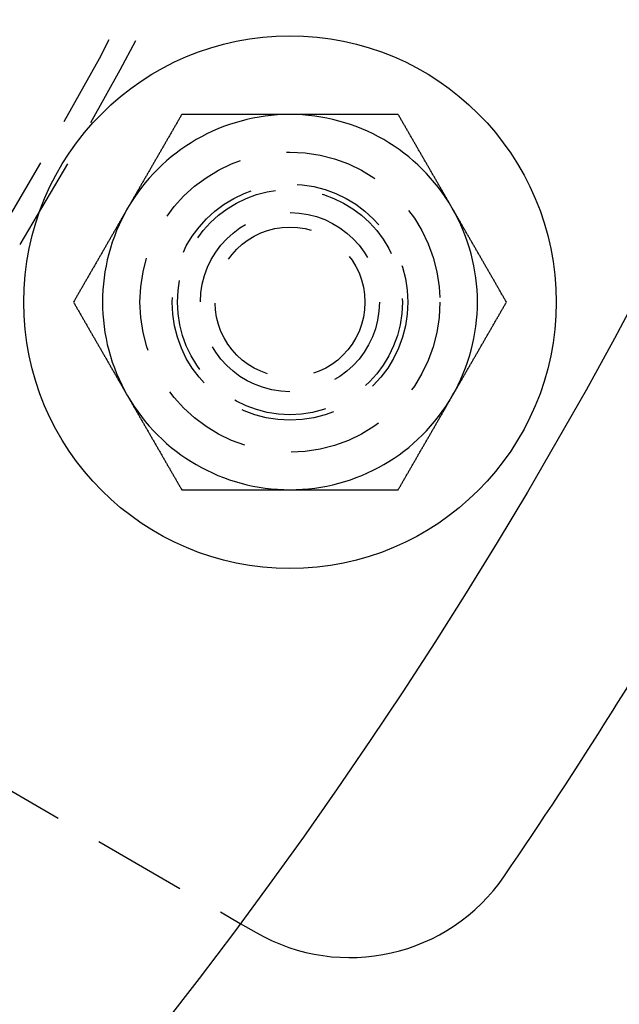
# Model space of a CAD drawing. Extents: x -251 to 249, y -646 to 358.
# Drawn here: x 97 to 113, y -475 to -449 of the extents above; entities that cross this region are included whole.
import ezdxf

# ---------------------------------------------------------------- set-up
doc = ezdxf.new("R2010")
doc.units = 0
doc.header["$LTSCALE"] = 10
doc.linetypes.add('VERDECKT', pattern=[0.375, 0.25, -0.125])
doc.layers.get('0').update_dxf_attribs({"linetype": 'CONTINUOUS'})

# ---------------------------------------------------------------- blocks, each defined once
blk = doc.blocks.new('A$CAD384AD5')
at = {"color": 3, "linetype": 'CONTINUOUS'}
blk.add_line((77.55624, 104.33135), (77.79779, 104.74972), dxfattribs=at)
at = {"color": 1, "linetype": 'VERDECKT'}
blk.add_line((73.5005, 97.3066), (77.55624, 104.33135), dxfattribs=at)
at = {"color": 3}
for points in [[(61, 111.429, 0), (60.9803, 111.417, 0), (60.9606, 111.406, 0), (60.9409, 111.395, 0), (60.9213, 111.383, 0), (60.9016, 111.372, 0), (60.8819, 111.36, 0), (60.8622, 111.349, 0), (60.8425, 111.338, 0), (60.8228, 111.326, 0), (60.8031, 111.315, 0), (60.7835, 111.304, 0), (60.7638, 111.292, 0), (60.7441, 111.281, 0), (60.7244, 111.269, 0), (60.7047, 111.258, 0), (60.685, 111.247, 0), (60.6654, 111.235, 0), (60.6457, 111.224, 0), (60.626, 111.213, 0), (60.6063, 111.201, 0), (60.5866, 111.19, 0), (60.5669, 111.179, 0), (60.5472, 111.167, 0), (60.5276, 111.156, 0), (60.5079, 111.144, 0), (60.4882, 111.133, 0), (60.4685, 111.122, 0), (60.4488, 111.11, 0), (60.4291, 111.099, 0), (60.4094, 111.088, 0), (60.3898, 111.076, 0), (60.3701, 111.065, 0), (60.3504, 111.054, 0), (60.3307, 111.042, 0), (60.311, 111.031, 0), (60.2913, 111.019, 0), (60.2717, 111.008, 0), (60.252, 110.997, 0), (60.2323, 110.985, 0), (60.2126, 110.974, 0), (60.1929, 110.963, 0), (60.1732, 110.951, 0), (60.1535, 110.94, 0), (60.1339, 110.929, 0), (60.1142, 110.917, 0), (60.0945, 110.906, 0), (60.0748, 110.894, 0), (60.0551, 110.883, 0), (60.0354, 110.872, 0), (60.0157, 110.86, 0), (59.9961, 110.849, 0), (59.9764, 110.838, 0), (59.9567, 110.826, 0), (59.937, 110.815, 0), (59.9173, 110.804, 0), (59.8976, 110.792, 0), (59.878, 110.781, 0), (59.8583, 110.769, 0), (59.8386, 110.758, 0), (59.8189, 110.747, 0), (59.7992, 110.735, 0), (59.7795, 110.724, 0), (59.7598, 110.713, 0), (59.7402, 110.701, 0), (59.7205, 110.69, 0), (59.7008, 110.679, 0), (59.6811, 110.667, 0), (59.6614, 110.656, 0), (59.6417, 110.644, 0), (59.622, 110.633, 0), (59.6024, 110.622, 0), (59.5827, 110.61, 0), (59.563, 110.599, 0), (59.5433, 110.588, 0), (59.5236, 110.576, 0), (59.5039, 110.565, 0), (59.4843, 110.553, 0), (59.4646, 110.542, 0), (59.4449, 110.531, 0), (59.4252, 110.519, 0), (59.4055, 110.508, 0), (59.3858, 110.497, 0), (59.3661, 110.485, 0), (59.3465, 110.474, 0), (59.3268, 110.463, 0), (59.3071, 110.451, 0), (59.2874, 110.44, 0), (59.2677, 110.428, 0), (59.248, 110.417, 0), (59.2283, 110.406, 0), (59.2087, 110.394, 0), (59.189, 110.383, 0), (59.1693, 110.372, 0), (59.1496, 110.36, 0), (59.1299, 110.349, 0), (59.1102, 110.338, 0), (59.0906, 110.326, 0), (59.0709, 110.315, 0), (59.0512, 110.303, 0), (59.0315, 110.292, 0), (59.0118, 110.281, 0), (58.9921, 110.269, 0), (58.9724, 110.258, 0), (58.9528, 110.247, 0), (58.9331, 110.235, 0), (58.9134, 110.224, 0), (58.8937, 110.213, 0), (58.874, 110.201, 0), (58.8543, 110.19, 0), (58.8346, 110.178, 0), (58.815, 110.167, 0), (58.7953, 110.156, 0), (58.7756, 110.144, 0), (58.7559, 110.133, 0), (58.7362, 110.122, 0), (58.7165, 110.11, 0), (58.6969, 110.099, 0), (58.6772, 110.088, 0), (58.6575, 110.076, 0), (58.6378, 110.065, 0), (58.6181, 110.053, 0), (58.5984, 110.042, 0), (58.5787, 110.031, 0), (58.5591, 110.019, 0), (58.5394, 110.008, 0), (58.5197, 109.997, 0), (58.5, 109.985, 0)], [(63.5, 109.985, 0), (63.4803, 109.997, 0), (63.4606, 110.008, 0), (63.4409, 110.019, 0), (63.4213, 110.031, 0), (63.4016, 110.042, 0), (63.3819, 110.053, 0), (63.3622, 110.065, 0), (63.3425, 110.076, 0), (63.3228, 110.088, 0), (63.3031, 110.099, 0), (63.2835, 110.11, 0), (63.2638, 110.122, 0), (63.2441, 110.133, 0), (63.2244, 110.144, 0), (63.2047, 110.156, 0), (63.185, 110.167, 0), (63.1654, 110.178, 0), (63.1457, 110.19, 0), (63.126, 110.201, 0), (63.1063, 110.213, 0), (63.0866, 110.224, 0), (63.0669, 110.235, 0), (63.0472, 110.247, 0), (63.0276, 110.258, 0), (63.0079, 110.269, 0), (62.9882, 110.281, 0), (62.9685, 110.292, 0), (62.9488, 110.303, 0), (62.9291, 110.315, 0), (62.9094, 110.326, 0), (62.8898, 110.338, 0), (62.8701, 110.349, 0), (62.8504, 110.36, 0), (62.8307, 110.372, 0), (62.811, 110.383, 0), (62.7913, 110.394, 0), (62.7717, 110.406, 0), (62.752, 110.417, 0), (62.7323, 110.428, 0), (62.7126, 110.44, 0), (62.6929, 110.451, 0), (62.6732, 110.463, 0), (62.6535, 110.474, 0), (62.6339, 110.485, 0), (62.6142, 110.497, 0), (62.5945, 110.508, 0), (62.5748, 110.519, 0), (62.5551, 110.531, 0), (62.5354, 110.542, 0), (62.5157, 110.553, 0), (62.4961, 110.565, 0), (62.4764, 110.576, 0), (62.4567, 110.588, 0), (62.437, 110.599, 0), (62.4173, 110.61, 0), (62.3976, 110.622, 0), (62.378, 110.633, 0), (62.3583, 110.644, 0), (62.3386, 110.656, 0), (62.3189, 110.667, 0), (62.2992, 110.679, 0), (62.2795, 110.69, 0), (62.2598, 110.701, 0), (62.2402, 110.713, 0), (62.2205, 110.724, 0), (62.2008, 110.735, 0), (62.1811, 110.747, 0), (62.1614, 110.758, 0), (62.1417, 110.769, 0), (62.122, 110.781, 0), (62.1024, 110.792, 0), (62.0827, 110.804, 0), (62.063, 110.815, 0), (62.0433, 110.826, 0), (62.0236, 110.838, 0), (62.0039, 110.849, 0), (61.9843, 110.86, 0), (61.9646, 110.872, 0), (61.9449, 110.883, 0), (61.9252, 110.894, 0), (61.9055, 110.906, 0), (61.8858, 110.917, 0), (61.8661, 110.929, 0), (61.8465, 110.94, 0), (61.8268, 110.951, 0), (61.8071, 110.963, 0), (61.7874, 110.974, 0), (61.7677, 110.985, 0), (61.748, 110.997, 0), (61.7283, 111.008, 0), (61.7087, 111.019, 0), (61.689, 111.031, 0), (61.6693, 111.042, 0), (61.6496, 111.054, 0), (61.6299, 111.065, 0), (61.6102, 111.076, 0), (61.5906, 111.088, 0), (61.5709, 111.099, 0), (61.5512, 111.11, 0), (61.5315, 111.122, 0), (61.5118, 111.133, 0), (61.4921, 111.144, 0), (61.4724, 111.156, 0), (61.4528, 111.167, 0), (61.4331, 111.179, 0), (61.4134, 111.19, 0), (61.3937, 111.201, 0), (61.374, 111.213, 0), (61.3543, 111.224, 0), (61.3346, 111.235, 0), (61.315, 111.247, 0), (61.2953, 111.258, 0), (61.2756, 111.269, 0), (61.2559, 111.281, 0), (61.2362, 111.292, 0), (61.2165, 111.304, 0), (61.1969, 111.315, 0), (61.1772, 111.326, 0), (61.1575, 111.338, 0), (61.1378, 111.349, 0), (61.1181, 111.36, 0), (61.0984, 111.372, 0), (61.0787, 111.383, 0), (61.0591, 111.395, 0), (61.0394, 111.406, 0), (61.0197, 111.417, 0), (61, 111.429, 0)], [(58.5, 109.985, 0), (58.4803, 109.974, 0), (58.4606, 109.962, 0), (58.4409, 109.951, 0), (58.4213, 109.94, 0), (58.4016, 109.928, 0), (58.3819, 109.917, 0), (58.3622, 109.906, 0), (58.3425, 109.894, 0), (58.3228, 109.883, 0), (58.3031, 109.872, 0), (58.2835, 109.86, 0), (58.2638, 109.849, 0), (58.2441, 109.837, 0), (58.2244, 109.826, 0), (58.2047, 109.815, 0), (58.185, 109.803, 0), (58.1654, 109.792, 0), (58.1457, 109.781, 0), (58.126, 109.769, 0), (58.1063, 109.758, 0), (58.0866, 109.747, 0), (58.0669, 109.735, 0), (58.0472, 109.724, 0), (58.0276, 109.712, 0), (58.0079, 109.701, 0), (57.9882, 109.69, 0), (57.9685, 109.678, 0), (57.9488, 109.667, 0), (57.9291, 109.656, 0), (57.9094, 109.644, 0), (57.8898, 109.633, 0), (57.8701, 109.622, 0), (57.8504, 109.61, 0), (57.8307, 109.599, 0), (57.811, 109.587, 0), (57.7913, 109.576, 0), (57.7717, 109.565, 0), (57.752, 109.553, 0), (57.7323, 109.542, 0), (57.7126, 109.531, 0), (57.6929, 109.519, 0), (57.6732, 109.508, 0), (57.6535, 109.497, 0), (57.6339, 109.485, 0), (57.6142, 109.474, 0), (57.5945, 109.462, 0), (57.5748, 109.451, 0), (57.5551, 109.44, 0), (57.5354, 109.428, 0), (57.5157, 109.417, 0), (57.4961, 109.406, 0), (57.4764, 109.394, 0), (57.4567, 109.383, 0), (57.437, 109.372, 0), (57.4173, 109.36, 0), (57.3976, 109.349, 0), (57.378, 109.337, 0), (57.3583, 109.326, 0), (57.3386, 109.315, 0), (57.3189, 109.303, 0), (57.2992, 109.292, 0), (57.2795, 109.281, 0), (57.2598, 109.269, 0), (57.2402, 109.258, 0), (57.2205, 109.246, 0), (57.2008, 109.235, 0), (57.1811, 109.224, 0), (57.1614, 109.212, 0), (57.1417, 109.201, 0), (57.122, 109.19, 0), (57.1024, 109.178, 0), (57.0827, 109.167, 0), (57.063, 109.156, 0), (57.0433, 109.144, 0), (57.0236, 109.133, 0), (57.0039, 109.121, 0), (56.9843, 109.11, 0), (56.9646, 109.099, 0), (56.9449, 109.087, 0), (56.9252, 109.076, 0), (56.9055, 109.065, 0), (56.8858, 109.053, 0), (56.8661, 109.042, 0), (56.8465, 109.031, 0), (56.8268, 109.019, 0), (56.8071, 109.008, 0), (56.7874, 108.996, 0), (56.7677, 108.985, 0), (56.748, 108.974, 0), (56.7283, 108.962, 0), (56.7087, 108.951, 0), (56.689, 108.94, 0), (56.6693, 108.928, 0), (56.6496, 108.917, 0), (56.6299, 108.906, 0), (56.6102, 108.894, 0), (56.5906, 108.883, 0), (56.5709, 108.871, 0), (56.5512, 108.86, 0), (56.5315, 108.849, 0), (56.5118, 108.837, 0), (56.4921, 108.826, 0), (56.4724, 108.815, 0), (56.4528, 108.803, 0), (56.4331, 108.792, 0), (56.4134, 108.781, 0), (56.3937, 108.769, 0), (56.374, 108.758, 0), (56.3543, 108.746, 0), (56.3346, 108.735, 0), (56.315, 108.724, 0), (56.2953, 108.712, 0), (56.2756, 108.701, 0), (56.2559, 108.69, 0), (56.2362, 108.678, 0), (56.2165, 108.667, 0), (56.1969, 108.656, 0), (56.1772, 108.644, 0), (56.1575, 108.633, 0), (56.1378, 108.621, 0), (56.1181, 108.61, 0), (56.0984, 108.599, 0), (56.0787, 108.587, 0), (56.0591, 108.576, 0), (56.0394, 108.565, 0), (56.0197, 108.553, 0), (56, 108.542, 0)], [(66, 108.542, 0), (65.9803, 108.553, 0), (65.9606, 108.565, 0), (65.9409, 108.576, 0), (65.9213, 108.587, 0), (65.9016, 108.599, 0), (65.8819, 108.61, 0), (65.8622, 108.621, 0), (65.8425, 108.633, 0), (65.8228, 108.644, 0), (65.8031, 108.656, 0), (65.7835, 108.667, 0), (65.7638, 108.678, 0), (65.7441, 108.69, 0), (65.7244, 108.701, 0), (65.7047, 108.712, 0), (65.685, 108.724, 0), (65.6654, 108.735, 0), (65.6457, 108.746, 0), (65.626, 108.758, 0), (65.6063, 108.769, 0), (65.5866, 108.781, 0), (65.5669, 108.792, 0), (65.5472, 108.803, 0), (65.5276, 108.815, 0), (65.5079, 108.826, 0), (65.4882, 108.837, 0), (65.4685, 108.849, 0), (65.4488, 108.86, 0), (65.4291, 108.871, 0), (65.4094, 108.883, 0), (65.3898, 108.894, 0), (65.3701, 108.906, 0), (65.3504, 108.917, 0), (65.3307, 108.928, 0), (65.311, 108.94, 0), (65.2913, 108.951, 0), (65.2717, 108.962, 0), (65.252, 108.974, 0), (65.2323, 108.985, 0), (65.2126, 108.996, 0), (65.1929, 109.008, 0), (65.1732, 109.019, 0), (65.1535, 109.031, 0), (65.1339, 109.042, 0), (65.1142, 109.053, 0), (65.0945, 109.065, 0), (65.0748, 109.076, 0), (65.0551, 109.087, 0), (65.0354, 109.099, 0), (65.0157, 109.11, 0), (64.9961, 109.121, 0), (64.9764, 109.133, 0), (64.9567, 109.144, 0), (64.937, 109.156, 0), (64.9173, 109.167, 0), (64.8976, 109.178, 0), (64.878, 109.19, 0), (64.8583, 109.201, 0), (64.8386, 109.212, 0), (64.8189, 109.224, 0), (64.7992, 109.235, 0), (64.7795, 109.246, 0), (64.7598, 109.258, 0), (64.7402, 109.269, 0), (64.7205, 109.281, 0), (64.7008, 109.292, 0), (64.6811, 109.303, 0), (64.6614, 109.315, 0), (64.6417, 109.326, 0), (64.622, 109.337, 0), (64.6024, 109.349, 0), (64.5827, 109.36, 0), (64.563, 109.372, 0), (64.5433, 109.383, 0), (64.5236, 109.394, 0), (64.5039, 109.406, 0), (64.4843, 109.417, 0), (64.4646, 109.428, 0), (64.4449, 109.44, 0), (64.4252, 109.451, 0), (64.4055, 109.462, 0), (64.3858, 109.474, 0), (64.3661, 109.485, 0), (64.3465, 109.497, 0), (64.3268, 109.508, 0), (64.3071, 109.519, 0), (64.2874, 109.531, 0), (64.2677, 109.542, 0), (64.248, 109.553, 0), (64.2283, 109.565, 0), (64.2087, 109.576, 0), (64.189, 109.587, 0), (64.1693, 109.599, 0), (64.1496, 109.61, 0), (64.1299, 109.622, 0), (64.1102, 109.633, 0), (64.0906, 109.644, 0), (64.0709, 109.656, 0), (64.0512, 109.667, 0), (64.0315, 109.678, 0), (64.0118, 109.69, 0), (63.9921, 109.701, 0), (63.9724, 109.712, 0), (63.9528, 109.724, 0), (63.9331, 109.735, 0), (63.9134, 109.747, 0), (63.8937, 109.758, 0), (63.874, 109.769, 0), (63.8543, 109.781, 0), (63.8346, 109.792, 0), (63.815, 109.803, 0), (63.7953, 109.815, 0), (63.7756, 109.826, 0), (63.7559, 109.837, 0), (63.7362, 109.849, 0), (63.7165, 109.86, 0), (63.6969, 109.872, 0), (63.6772, 109.883, 0), (63.6575, 109.894, 0), (63.6378, 109.906, 0), (63.6181, 109.917, 0), (63.5984, 109.928, 0), (63.5787, 109.94, 0), (63.5591, 109.951, 0), (63.5394, 109.962, 0), (63.5197, 109.974, 0), (63.5, 109.985, 0)], [(56, 108.542, 0), (56, 108.519, 0), (56, 108.496, 0), (56, 108.474, 0), (56, 108.451, 0), (56, 108.428, 0), (56, 108.406, 0), (56, 108.383, 0), (56, 108.36, 0), (56, 108.338, 0), (56, 108.315, 0), (56, 108.292, 0), (56, 108.27, 0), (56, 108.247, 0), (56, 108.224, 0), (56, 108.201, 0), (56, 108.179, 0), (56, 108.156, 0), (56, 108.133, 0), (56, 108.111, 0), (56, 108.088, 0), (56, 108.065, 0), (56, 108.043, 0), (56, 108.02, 0), (56, 107.997, 0), (56, 107.974, 0), (56, 107.952, 0), (56, 107.929, 0), (56, 107.906, 0), (56, 107.884, 0), (56, 107.861, 0), (56, 107.838, 0), (56, 107.816, 0), (56, 107.793, 0), (56, 107.77, 0), (56, 107.747, 0), (56, 107.725, 0), (56, 107.702, 0), (56, 107.679, 0), (56, 107.657, 0), (56, 107.634, 0), (56, 107.611, 0), (56, 107.588, 0), (56, 107.566, 0), (56, 107.543, 0), (56, 107.52, 0), (56, 107.498, 0), (56, 107.475, 0), (56, 107.452, 0), (56, 107.429, 0), (56, 107.407, 0), (56, 107.384, 0), (56, 107.361, 0), (56, 107.339, 0), (56, 107.316, 0), (56, 107.293, 0), (56, 107.27, 0), (56, 107.248, 0), (56, 107.225, 0), (56, 107.202, 0), (56, 107.179, 0), (56, 107.157, 0), (56, 107.134, 0), (56, 107.111, 0), (56, 107.089, 0), (56, 107.066, 0), (56, 107.043, 0), (56, 107.02, 0), (56, 106.998, 0), (56, 106.975, 0), (56, 106.952, 0), (56, 106.929, 0), (56, 106.907, 0), (56, 106.884, 0), (56, 106.861, 0), (56, 106.838, 0), (56, 106.816, 0), (56, 106.793, 0), (56, 106.77, 0), (56, 106.748, 0), (56, 106.725, 0), (56, 106.702, 0), (56, 106.679, 0), (56, 106.657, 0), (56, 106.634, 0), (56, 106.611, 0), (56, 106.588, 0), (56, 106.566, 0), (56, 106.543, 0), (56, 106.52, 0), (56, 106.497, 0), (56, 106.475, 0), (56, 106.452, 0), (56, 106.429, 0), (56, 106.406, 0), (56, 106.384, 0), (56, 106.361, 0), (56, 106.338, 0), (56, 106.315, 0), (56, 106.293, 0), (56, 106.27, 0), (56, 106.247, 0), (56, 106.224, 0), (56, 106.202, 0), (56, 106.179, 0), (56, 106.156, 0), (56, 106.133, 0), (56, 106.11, 0), (56, 106.088, 0), (56, 106.065, 0), (56, 106.042, 0), (56, 106.019, 0), (56, 105.997, 0), (56, 105.974, 0), (56, 105.951, 0), (56, 105.928, 0), (56, 105.906, 0), (56, 105.883, 0), (56, 105.86, 0), (56, 105.837, 0), (56, 105.815, 0), (56, 105.792, 0), (56, 105.769, 0), (56, 105.746, 0), (56, 105.723, 0), (56, 105.701, 0), (56, 105.678, 0), (56, 105.655, 0)], [(66, 105.655, 0), (66, 105.678, 0), (66, 105.701, 0), (66, 105.723, 0), (66, 105.746, 0), (66, 105.769, 0), (66, 105.792, 0), (66, 105.815, 0), (66, 105.837, 0), (66, 105.86, 0), (66, 105.883, 0), (66, 105.906, 0), (66, 105.928, 0), (66, 105.951, 0), (66, 105.974, 0), (66, 105.997, 0), (66, 106.019, 0), (66, 106.042, 0), (66, 106.065, 0), (66, 106.088, 0), (66, 106.11, 0), (66, 106.133, 0), (66, 106.156, 0), (66, 106.179, 0), (66, 106.202, 0), (66, 106.224, 0), (66, 106.247, 0), (66, 106.27, 0), (66, 106.293, 0), (66, 106.315, 0), (66, 106.338, 0), (66, 106.361, 0), (66, 106.384, 0), (66, 106.406, 0), (66, 106.429, 0), (66, 106.452, 0), (66, 106.475, 0), (66, 106.497, 0), (66, 106.52, 0), (66, 106.543, 0), (66, 106.566, 0), (66, 106.588, 0), (66, 106.611, 0), (66, 106.634, 0), (66, 106.657, 0), (66, 106.679, 0), (66, 106.702, 0), (66, 106.725, 0), (66, 106.748, 0), (66, 106.77, 0), (66, 106.793, 0), (66, 106.816, 0), (66, 106.838, 0), (66, 106.861, 0), (66, 106.884, 0), (66, 106.907, 0), (66, 106.929, 0), (66, 106.952, 0), (66, 106.975, 0), (66, 106.998, 0), (66, 107.02, 0), (66, 107.043, 0), (66, 107.066, 0), (66, 107.089, 0), (66, 107.111, 0), (66, 107.134, 0), (66, 107.157, 0), (66, 107.179, 0), (66, 107.202, 0), (66, 107.225, 0), (66, 107.248, 0), (66, 107.27, 0), (66, 107.293, 0), (66, 107.316, 0), (66, 107.339, 0), (66, 107.361, 0), (66, 107.384, 0), (66, 107.407, 0), (66, 107.429, 0), (66, 107.452, 0), (66, 107.475, 0), (66, 107.498, 0), (66, 107.52, 0), (66, 107.543, 0), (66, 107.566, 0), (66, 107.588, 0), (66, 107.611, 0), (66, 107.634, 0), (66, 107.657, 0), (66, 107.679, 0), (66, 107.702, 0), (66, 107.725, 0), (66, 107.747, 0), (66, 107.77, 0), (66, 107.793, 0), (66, 107.816, 0), (66, 107.838, 0), (66, 107.861, 0), (66, 107.884, 0), (66, 107.906, 0), (66, 107.929, 0), (66, 107.952, 0), (66, 107.974, 0), (66, 107.997, 0), (66, 108.02, 0), (66, 108.043, 0), (66, 108.065, 0), (66, 108.088, 0), (66, 108.111, 0), (66, 108.133, 0), (66, 108.156, 0), (66, 108.179, 0), (66, 108.201, 0), (66, 108.224, 0), (66, 108.247, 0), (66, 108.27, 0), (66, 108.292, 0), (66, 108.315, 0), (66, 108.338, 0), (66, 108.36, 0), (66, 108.383, 0), (66, 108.406, 0), (66, 108.428, 0), (66, 108.451, 0), (66, 108.474, 0), (66, 108.496, 0), (66, 108.519, 0), (66, 108.542, 0)], [(56, 105.655, 0), (56, 105.64, 0), (56, 105.625, 0), (56, 105.61, 0), (56, 105.595, 0), (56, 105.58, 0), (56, 105.565, 0), (56, 105.549, 0), (56, 105.534, 0), (56, 105.519, 0), (56, 105.504, 0), (56, 105.489, 0), (56, 105.474, 0), (56, 105.459, 0), (56, 105.444, 0), (56, 105.429, 0), (56, 105.414, 0), (56, 105.398, 0), (56, 105.383, 0), (56, 105.368, 0), (56, 105.353, 0), (56, 105.338, 0), (56, 105.323, 0), (56, 105.308, 0), (56, 105.293, 0), (56, 105.278, 0), (56, 105.263, 0), (56, 105.247, 0), (56, 105.232, 0), (56, 105.217, 0), (56, 105.202, 0), (56, 105.187, 0), (56, 105.172, 0), (56, 105.157, 0), (56, 105.142, 0), (56, 105.127, 0), (56, 105.112, 0), (56, 105.096, 0), (56, 105.081, 0), (56, 105.066, 0), (56, 105.051, 0), (56, 105.036, 0), (56, 105.021, 0), (56, 105.006, 0), (56, 104.991, 0), (56, 104.976, 0), (56, 104.96, 0), (56, 104.945, 0), (56, 104.93, 0), (56, 104.915, 0), (56, 104.9, 0), (56, 104.885, 0), (56, 104.87, 0), (56, 104.855, 0), (56, 104.84, 0), (56, 104.824, 0), (56, 104.809, 0), (56, 104.794, 0), (56, 104.779, 0), (56, 104.764, 0), (56, 104.749, 0), (56, 104.734, 0), (56, 104.719, 0), (56, 104.704, 0), (56, 104.688, 0), (56, 104.673, 0), (56, 104.658, 0), (56, 104.643, 0), (56, 104.628, 0), (56, 104.613, 0), (56, 104.598, 0), (56, 104.583, 0), (56, 104.567, 0), (56, 104.552, 0), (56, 104.537, 0), (56, 104.522, 0), (56, 104.507, 0), (56, 104.492, 0), (56, 104.477, 0), (56, 104.462, 0), (56, 104.447, 0), (56, 104.431, 0), (56, 104.416, 0), (56, 104.401, 0), (56, 104.386, 0), (56, 104.371, 0), (56, 104.356, 0), (56, 104.341, 0), (56, 104.326, 0), (56, 104.31, 0), (56, 104.295, 0), (56, 104.28, 0), (56, 104.265, 0), (56, 104.25, 0), (56, 104.235, 0), (56, 104.22, 0), (56, 104.205, 0), (56, 104.189, 0), (56, 104.174, 0), (56, 104.159, 0), (56, 104.144, 0), (56, 104.129, 0), (56, 104.114, 0), (56, 104.099, 0), (56, 104.084, 0), (56, 104.068, 0), (56, 104.053, 0), (56, 104.038, 0), (56, 104.023, 0), (56, 104.008, 0), (56, 103.993, 0), (56, 103.978, 0), (56, 103.962, 0), (56, 103.947, 0), (56, 103.932, 0), (56, 103.917, 0), (56, 103.902, 0), (56, 103.887, 0), (56, 103.872, 0), (56, 103.857, 0), (56, 103.841, 0), (56, 103.826, 0), (56, 103.811, 0), (56, 103.796, 0), (56, 103.781, 0), (56, 103.766, 0), (56, 103.751, 0), (56, 103.735, 0), (56, 103.72, 0), (56, 103.705, 0), (56, 103.69, 0), (56, 103.675, 0), (56, 103.66, 0), (56, 103.645, 0), (56, 103.629, 0), (56, 103.614, 0), (56, 103.599, 0), (56, 103.584, 0), (56, 103.569, 0), (56, 103.554, 0), (56, 103.539, 0), (56, 103.524, 0), (56, 103.508, 0), (56, 103.493, 0), (56, 103.478, 0), (56, 103.463, 0), (56, 103.448, 0), (56, 103.433, 0), (56, 103.418, 0), (56, 103.403, 0), (56, 103.387, 0), (56, 103.372, 0), (56, 103.357, 0), (56, 103.342, 0), (56, 103.327, 0), (56, 103.312, 0), (56, 103.297, 0), (56, 103.282, 0), (56, 103.266, 0), (56, 103.251, 0), (56, 103.236, 0), (56, 103.221, 0), (56, 103.206, 0), (56, 103.191, 0), (56, 103.176, 0), (56, 103.161, 0), (56, 103.146, 0), (56, 103.13, 0), (56, 103.115, 0), (56, 103.1, 0), (56, 103.085, 0), (56, 103.07, 0), (56, 103.055, 0), (56, 103.04, 0), (56, 103.025, 0), (56, 103.01, 0), (56, 102.995, 0), (56, 102.979, 0), (56, 102.964, 0), (56, 102.949, 0), (56, 102.934, 0), (56, 102.919, 0), (56, 102.904, 0), (56, 102.889, 0), (56, 102.874, 0), (56, 102.859, 0), (56, 102.844, 0), (56, 102.829, 0), (56, 102.814, 0), (56, 102.798, 0), (56, 102.783, 0), (56, 102.768, 0)], [(66, 102.768, 0), (66, 102.783, 0), (66, 102.798, 0), (66, 102.814, 0), (66, 102.829, 0), (66, 102.844, 0), (66, 102.859, 0), (66, 102.874, 0), (66, 102.889, 0), (66, 102.904, 0), (66, 102.919, 0), (66, 102.934, 0), (66, 102.949, 0), (66, 102.964, 0), (66, 102.979, 0), (66, 102.995, 0), (66, 103.01, 0), (66, 103.025, 0), (66, 103.04, 0), (66, 103.055, 0), (66, 103.07, 0), (66, 103.085, 0), (66, 103.1, 0), (66, 103.115, 0), (66, 103.13, 0), (66, 103.146, 0), (66, 103.161, 0), (66, 103.176, 0), (66, 103.191, 0), (66, 103.206, 0), (66, 103.221, 0), (66, 103.236, 0), (66, 103.251, 0), (66, 103.266, 0), (66, 103.282, 0), (66, 103.297, 0), (66, 103.312, 0), (66, 103.327, 0), (66, 103.342, 0), (66, 103.357, 0), (66, 103.372, 0), (66, 103.387, 0), (66, 103.403, 0), (66, 103.418, 0), (66, 103.433, 0), (66, 103.448, 0), (66, 103.463, 0), (66, 103.478, 0), (66, 103.493, 0), (66, 103.508, 0), (66, 103.524, 0), (66, 103.539, 0), (66, 103.554, 0), (66, 103.569, 0), (66, 103.584, 0), (66, 103.599, 0), (66, 103.614, 0), (66, 103.629, 0), (66, 103.645, 0), (66, 103.66, 0), (66, 103.675, 0), (66, 103.69, 0), (66, 103.705, 0), (66, 103.72, 0), (66, 103.735, 0), (66, 103.751, 0), (66, 103.766, 0), (66, 103.781, 0), (66, 103.796, 0), (66, 103.811, 0), (66, 103.826, 0), (66, 103.841, 0), (66, 103.857, 0), (66, 103.872, 0), (66, 103.887, 0), (66, 103.902, 0), (66, 103.917, 0), (66, 103.932, 0), (66, 103.947, 0), (66, 103.962, 0), (66, 103.978, 0), (66, 103.993, 0), (66, 104.008, 0), (66, 104.023, 0), (66, 104.038, 0), (66, 104.053, 0), (66, 104.068, 0), (66, 104.084, 0), (66, 104.099, 0), (66, 104.114, 0), (66, 104.129, 0), (66, 104.144, 0), (66, 104.159, 0), (66, 104.174, 0), (66, 104.189, 0), (66, 104.205, 0), (66, 104.22, 0), (66, 104.235, 0), (66, 104.25, 0), (66, 104.265, 0), (66, 104.28, 0), (66, 104.295, 0), (66, 104.31, 0), (66, 104.326, 0), (66, 104.341, 0), (66, 104.356, 0), (66, 104.371, 0), (66, 104.386, 0), (66, 104.401, 0), (66, 104.416, 0), (66, 104.431, 0), (66, 104.447, 0), (66, 104.462, 0), (66, 104.477, 0), (66, 104.492, 0), (66, 104.507, 0), (66, 104.522, 0), (66, 104.537, 0), (66, 104.552, 0), (66, 104.567, 0), (66, 104.583, 0), (66, 104.598, 0), (66, 104.613, 0), (66, 104.628, 0), (66, 104.643, 0), (66, 104.658, 0), (66, 104.673, 0), (66, 104.688, 0), (66, 104.704, 0), (66, 104.719, 0), (66, 104.734, 0), (66, 104.749, 0), (66, 104.764, 0), (66, 104.779, 0), (66, 104.794, 0), (66, 104.809, 0), (66, 104.824, 0), (66, 104.84, 0), (66, 104.855, 0), (66, 104.87, 0), (66, 104.885, 0), (66, 104.9, 0), (66, 104.915, 0), (66, 104.93, 0), (66, 104.945, 0), (66, 104.96, 0), (66, 104.976, 0), (66, 104.991, 0), (66, 105.006, 0), (66, 105.021, 0), (66, 105.036, 0), (66, 105.051, 0), (66, 105.066, 0), (66, 105.081, 0), (66, 105.096, 0), (66, 105.112, 0), (66, 105.127, 0), (66, 105.142, 0), (66, 105.157, 0), (66, 105.172, 0), (66, 105.187, 0), (66, 105.202, 0), (66, 105.217, 0), (66, 105.232, 0), (66, 105.247, 0), (66, 105.263, 0), (66, 105.278, 0), (66, 105.293, 0), (66, 105.308, 0), (66, 105.323, 0), (66, 105.338, 0), (66, 105.353, 0), (66, 105.368, 0), (66, 105.383, 0), (66, 105.398, 0), (66, 105.414, 0), (66, 105.429, 0), (66, 105.444, 0), (66, 105.459, 0), (66, 105.474, 0), (66, 105.489, 0), (66, 105.504, 0), (66, 105.519, 0), (66, 105.534, 0), (66, 105.549, 0), (66, 105.565, 0), (66, 105.58, 0), (66, 105.595, 0), (66, 105.61, 0), (66, 105.625, 0), (66, 105.64, 0), (66, 105.655, 0)], [(56, 102.768, 0), (56.0197, 102.757, 0), (56.0394, 102.746, 0), (56.0591, 102.734, 0), (56.0787, 102.723, 0), (56.0984, 102.712, 0), (56.1181, 102.7, 0), (56.1378, 102.689, 0), (56.1575, 102.677, 0), (56.1772, 102.666, 0), (56.1969, 102.655, 0), (56.2165, 102.643, 0), (56.2362, 102.632, 0), (56.2559, 102.621, 0), (56.2756, 102.609, 0), (56.2953, 102.598, 0), (56.315, 102.587, 0), (56.3346, 102.575, 0), (56.3543, 102.564, 0), (56.374, 102.552, 0), (56.3937, 102.541, 0), (56.4134, 102.53, 0), (56.4331, 102.518, 0), (56.4528, 102.507, 0), (56.4724, 102.496, 0), (56.4921, 102.484, 0), (56.5118, 102.473, 0), (56.5315, 102.461, 0), (56.5512, 102.45, 0), (56.5709, 102.439, 0), (56.5906, 102.427, 0), (56.6102, 102.416, 0), (56.6299, 102.405, 0), (56.6496, 102.393, 0), (56.6693, 102.382, 0), (56.689, 102.371, 0), (56.7087, 102.359, 0), (56.7283, 102.348, 0), (56.748, 102.336, 0), (56.7677, 102.325, 0), (56.7874, 102.314, 0), (56.8071, 102.302, 0), (56.8268, 102.291, 0), (56.8465, 102.28, 0), (56.8661, 102.268, 0), (56.8858, 102.257, 0), (56.9055, 102.246, 0), (56.9252, 102.234, 0), (56.9449, 102.223, 0), (56.9646, 102.211, 0), (56.9843, 102.2, 0), (57.0039, 102.189, 0), (57.0236, 102.177, 0), (57.0433, 102.166, 0), (57.063, 102.155, 0), (57.0827, 102.143, 0), (57.1024, 102.132, 0), (57.122, 102.121, 0), (57.1417, 102.109, 0), (57.1614, 102.098, 0), (57.1811, 102.086, 0), (57.2008, 102.075, 0), (57.2205, 102.064, 0), (57.2402, 102.052, 0), (57.2598, 102.041, 0), (57.2795, 102.03, 0), (57.2992, 102.018, 0), (57.3189, 102.007, 0), (57.3386, 101.996, 0), (57.3583, 101.984, 0), (57.378, 101.973, 0), (57.3976, 101.961, 0), (57.4173, 101.95, 0), (57.437, 101.939, 0), (57.4567, 101.927, 0), (57.4764, 101.916, 0), (57.4961, 101.905, 0), (57.5157, 101.893, 0), (57.5354, 101.882, 0), (57.5551, 101.871, 0), (57.5748, 101.859, 0), (57.5945, 101.848, 0), (57.6142, 101.836, 0), (57.6339, 101.825, 0), (57.6535, 101.814, 0), (57.6732, 101.802, 0), (57.6929, 101.791, 0), (57.7126, 101.78, 0), (57.7323, 101.768, 0), (57.752, 101.757, 0), (57.7717, 101.745, 0), (57.7913, 101.734, 0), (57.811, 101.723, 0), (57.8307, 101.711, 0), (57.8504, 101.7, 0), (57.8701, 101.689, 0), (57.8898, 101.677, 0), (57.9094, 101.666, 0), (57.9291, 101.655, 0), (57.9488, 101.643, 0), (57.9685, 101.632, 0), (57.9882, 101.62, 0), (58.0079, 101.609, 0), (58.0276, 101.598, 0), (58.0472, 101.586, 0), (58.0669, 101.575, 0), (58.0866, 101.564, 0), (58.1063, 101.552, 0), (58.126, 101.541, 0), (58.1457, 101.53, 0), (58.1654, 101.518, 0), (58.185, 101.507, 0), (58.2047, 101.495, 0), (58.2244, 101.484, 0), (58.2441, 101.473, 0), (58.2638, 101.461, 0), (58.2835, 101.45, 0), (58.3031, 101.439, 0), (58.3228, 101.427, 0), (58.3425, 101.416, 0), (58.3622, 101.405, 0), (58.3819, 101.393, 0), (58.4016, 101.382, 0), (58.4213, 101.37, 0), (58.4409, 101.359, 0), (58.4606, 101.348, 0), (58.4803, 101.336, 0), (58.5, 101.325, 0)], [(63.5, 101.325, 0), (63.5197, 101.336, 0), (63.5394, 101.348, 0), (63.5591, 101.359, 0), (63.5787, 101.37, 0), (63.5984, 101.382, 0), (63.6181, 101.393, 0), (63.6378, 101.405, 0), (63.6575, 101.416, 0), (63.6772, 101.427, 0), (63.6969, 101.439, 0), (63.7165, 101.45, 0), (63.7362, 101.461, 0), (63.7559, 101.473, 0), (63.7756, 101.484, 0), (63.7953, 101.495, 0), (63.815, 101.507, 0), (63.8346, 101.518, 0), (63.8543, 101.53, 0), (63.874, 101.541, 0), (63.8937, 101.552, 0), (63.9134, 101.564, 0), (63.9331, 101.575, 0), (63.9528, 101.586, 0), (63.9724, 101.598, 0), (63.9921, 101.609, 0), (64.0118, 101.62, 0), (64.0315, 101.632, 0), (64.0512, 101.643, 0), (64.0709, 101.655, 0), (64.0906, 101.666, 0), (64.1102, 101.677, 0), (64.1299, 101.689, 0), (64.1496, 101.7, 0), (64.1693, 101.711, 0), (64.189, 101.723, 0), (64.2087, 101.734, 0), (64.2283, 101.745, 0), (64.248, 101.757, 0), (64.2677, 101.768, 0), (64.2874, 101.78, 0), (64.3071, 101.791, 0), (64.3268, 101.802, 0), (64.3465, 101.814, 0), (64.3661, 101.825, 0), (64.3858, 101.836, 0), (64.4055, 101.848, 0), (64.4252, 101.859, 0), (64.4449, 101.871, 0), (64.4646, 101.882, 0), (64.4843, 101.893, 0), (64.5039, 101.905, 0), (64.5236, 101.916, 0), (64.5433, 101.927, 0), (64.563, 101.939, 0), (64.5827, 101.95, 0), (64.6024, 101.961, 0), (64.622, 101.973, 0), (64.6417, 101.984, 0), (64.6614, 101.996, 0), (64.6811, 102.007, 0), (64.7008, 102.018, 0), (64.7205, 102.03, 0), (64.7402, 102.041, 0), (64.7598, 102.052, 0), (64.7795, 102.064, 0), (64.7992, 102.075, 0), (64.8189, 102.086, 0), (64.8386, 102.098, 0), (64.8583, 102.109, 0), (64.878, 102.121, 0), (64.8976, 102.132, 0), (64.9173, 102.143, 0), (64.937, 102.155, 0), (64.9567, 102.166, 0), (64.9764, 102.177, 0), (64.9961, 102.189, 0), (65.0157, 102.2, 0), (65.0354, 102.211, 0), (65.0551, 102.223, 0), (65.0748, 102.234, 0), (65.0945, 102.246, 0), (65.1142, 102.257, 0), (65.1339, 102.268, 0), (65.1535, 102.28, 0), (65.1732, 102.291, 0), (65.1929, 102.302, 0), (65.2126, 102.314, 0), (65.2323, 102.325, 0), (65.252, 102.336, 0), (65.2717, 102.348, 0), (65.2913, 102.359, 0), (65.311, 102.371, 0), (65.3307, 102.382, 0), (65.3504, 102.393, 0), (65.3701, 102.405, 0), (65.3898, 102.416, 0), (65.4094, 102.427, 0), (65.4291, 102.439, 0), (65.4488, 102.45, 0), (65.4685, 102.461, 0), (65.4882, 102.473, 0), (65.5079, 102.484, 0), (65.5276, 102.496, 0), (65.5472, 102.507, 0), (65.5669, 102.518, 0), (65.5866, 102.53, 0), (65.6063, 102.541, 0), (65.626, 102.552, 0), (65.6457, 102.564, 0), (65.6654, 102.575, 0), (65.685, 102.587, 0), (65.7047, 102.598, 0), (65.7244, 102.609, 0), (65.7441, 102.621, 0), (65.7638, 102.632, 0), (65.7835, 102.643, 0), (65.8031, 102.655, 0), (65.8228, 102.666, 0), (65.8425, 102.677, 0), (65.8622, 102.689, 0), (65.8819, 102.7, 0), (65.9016, 102.712, 0), (65.9213, 102.723, 0), (65.9409, 102.734, 0), (65.9606, 102.746, 0), (65.9803, 102.757, 0), (66, 102.768, 0)], [(58.5, 101.325, 0), (58.5197, 101.314, 0), (58.5394, 101.302, 0), (58.5591, 101.291, 0), (58.5787, 101.28, 0), (58.5984, 101.268, 0), (58.6181, 101.257, 0), (58.6378, 101.245, 0), (58.6575, 101.234, 0), (58.6772, 101.223, 0), (58.6969, 101.211, 0), (58.7165, 101.2, 0), (58.7362, 101.189, 0), (58.7559, 101.177, 0), (58.7756, 101.166, 0), (58.7953, 101.154, 0), (58.815, 101.143, 0), (58.8346, 101.132, 0), (58.8543, 101.12, 0), (58.874, 101.109, 0), (58.8937, 101.098, 0), (58.9134, 101.086, 0), (58.9331, 101.075, 0), (58.9528, 101.064, 0), (58.9724, 101.052, 0), (58.9921, 101.041, 0), (59.0118, 101.029, 0), (59.0315, 101.018, 0), (59.0512, 101.007, 0), (59.0709, 100.995, 0), (59.0906, 100.984, 0), (59.1102, 100.973, 0), (59.1299, 100.961, 0), (59.1496, 100.95, 0), (59.1693, 100.939, 0), (59.189, 100.927, 0), (59.2087, 100.916, 0), (59.2283, 100.904, 0), (59.248, 100.893, 0), (59.2677, 100.882, 0), (59.2874, 100.87, 0), (59.3071, 100.859, 0), (59.3268, 100.848, 0), (59.3465, 100.836, 0), (59.3661, 100.825, 0), (59.3858, 100.814, 0), (59.4055, 100.802, 0), (59.4252, 100.791, 0), (59.4449, 100.779, 0), (59.4646, 100.768, 0), (59.4843, 100.757, 0), (59.5039, 100.745, 0), (59.5236, 100.734, 0), (59.5433, 100.723, 0), (59.563, 100.711, 0), (59.5827, 100.7, 0), (59.6024, 100.689, 0), (59.622, 100.677, 0), (59.6417, 100.666, 0), (59.6614, 100.654, 0), (59.6811, 100.643, 0), (59.7008, 100.632, 0), (59.7205, 100.62, 0), (59.7402, 100.609, 0), (59.7598, 100.598, 0), (59.7795, 100.586, 0), (59.7992, 100.575, 0), (59.8189, 100.564, 0), (59.8386, 100.552, 0), (59.8583, 100.541, 0), (59.878, 100.529, 0), (59.8976, 100.518, 0), (59.9173, 100.507, 0), (59.937, 100.495, 0), (59.9567, 100.484, 0), (59.9764, 100.473, 0), (59.9961, 100.461, 0), (60.0157, 100.45, 0), (60.0354, 100.438, 0), (60.0551, 100.427, 0), (60.0748, 100.416, 0), (60.0945, 100.404, 0), (60.1142, 100.393, 0), (60.1339, 100.382, 0), (60.1535, 100.37, 0), (60.1732, 100.359, 0), (60.1929, 100.348, 0), (60.2126, 100.336, 0), (60.2323, 100.325, 0), (60.252, 100.313, 0), (60.2717, 100.302, 0), (60.2913, 100.291, 0), (60.311, 100.279, 0), (60.3307, 100.268, 0), (60.3504, 100.257, 0), (60.3701, 100.245, 0), (60.3898, 100.234, 0), (60.4094, 100.223, 0), (60.4291, 100.211, 0), (60.4488, 100.2, 0), (60.4685, 100.188, 0), (60.4882, 100.177, 0), (60.5079, 100.166, 0), (60.5276, 100.154, 0), (60.5472, 100.143, 0), (60.5669, 100.132, 0), (60.5866, 100.12, 0), (60.6063, 100.109, 0), (60.626, 100.098, 0), (60.6457, 100.086, 0), (60.6654, 100.075, 0), (60.685, 100.063, 0), (60.7047, 100.052, 0), (60.7244, 100.041, 0), (60.7441, 100.029, 0), (60.7638, 100.018, 0), (60.7835, 100.007, 0), (60.8031, 99.9952, 0), (60.8228, 99.9839, 0), (60.8425, 99.9725, 0), (60.8622, 99.9612, 0), (60.8819, 99.9498, 0), (60.9016, 99.9384, 0), (60.9213, 99.9271, 0), (60.9409, 99.9157, 0), (60.9606, 99.9043, 0), (60.9803, 99.893, 0), (61, 99.8816, 0)], [(61, 99.8816, 0), (61.0197, 99.893, 0), (61.0394, 99.9043, 0), (61.0591, 99.9157, 0), (61.0787, 99.9271, 0), (61.0984, 99.9384, 0), (61.1181, 99.9498, 0), (61.1378, 99.9612, 0), (61.1575, 99.9725, 0), (61.1772, 99.9839, 0), (61.1969, 99.9952, 0), (61.2165, 100.007, 0), (61.2362, 100.018, 0), (61.2559, 100.029, 0), (61.2756, 100.041, 0), (61.2953, 100.052, 0), (61.315, 100.063, 0), (61.3346, 100.075, 0), (61.3543, 100.086, 0), (61.374, 100.098, 0), (61.3937, 100.109, 0), (61.4134, 100.12, 0), (61.4331, 100.132, 0), (61.4528, 100.143, 0), (61.4724, 100.154, 0), (61.4921, 100.166, 0), (61.5118, 100.177, 0), (61.5315, 100.188, 0), (61.5512, 100.2, 0), (61.5709, 100.211, 0), (61.5906, 100.223, 0), (61.6102, 100.234, 0), (61.6299, 100.245, 0), (61.6496, 100.257, 0), (61.6693, 100.268, 0), (61.689, 100.279, 0), (61.7087, 100.291, 0), (61.7283, 100.302, 0), (61.748, 100.313, 0), (61.7677, 100.325, 0), (61.7874, 100.336, 0), (61.8071, 100.348, 0), (61.8268, 100.359, 0), (61.8465, 100.37, 0), (61.8661, 100.382, 0), (61.8858, 100.393, 0), (61.9055, 100.404, 0), (61.9252, 100.416, 0), (61.9449, 100.427, 0), (61.9646, 100.438, 0), (61.9843, 100.45, 0), (62.0039, 100.461, 0), (62.0236, 100.473, 0), (62.0433, 100.484, 0), (62.063, 100.495, 0), (62.0827, 100.507, 0), (62.1024, 100.518, 0), (62.122, 100.529, 0), (62.1417, 100.541, 0), (62.1614, 100.552, 0), (62.1811, 100.564, 0), (62.2008, 100.575, 0), (62.2205, 100.586, 0), (62.2402, 100.598, 0), (62.2598, 100.609, 0), (62.2795, 100.62, 0), (62.2992, 100.632, 0), (62.3189, 100.643, 0), (62.3386, 100.654, 0), (62.3583, 100.666, 0), (62.378, 100.677, 0), (62.3976, 100.689, 0), (62.4173, 100.7, 0), (62.437, 100.711, 0), (62.4567, 100.723, 0), (62.4764, 100.734, 0), (62.4961, 100.745, 0), (62.5157, 100.757, 0), (62.5354, 100.768, 0), (62.5551, 100.779, 0), (62.5748, 100.791, 0), (62.5945, 100.802, 0), (62.6142, 100.814, 0), (62.6339, 100.825, 0), (62.6535, 100.836, 0), (62.6732, 100.848, 0), (62.6929, 100.859, 0), (62.7126, 100.87, 0), (62.7323, 100.882, 0), (62.752, 100.893, 0), (62.7717, 100.904, 0), (62.7913, 100.916, 0), (62.811, 100.927, 0), (62.8307, 100.939, 0), (62.8504, 100.95, 0), (62.8701, 100.961, 0), (62.8898, 100.973, 0), (62.9094, 100.984, 0), (62.9291, 100.995, 0), (62.9488, 101.007, 0), (62.9685, 101.018, 0), (62.9882, 101.029, 0), (63.0079, 101.041, 0), (63.0276, 101.052, 0), (63.0472, 101.064, 0), (63.0669, 101.075, 0), (63.0866, 101.086, 0), (63.1063, 101.098, 0), (63.126, 101.109, 0), (63.1457, 101.12, 0), (63.1654, 101.132, 0), (63.185, 101.143, 0), (63.2047, 101.154, 0), (63.2244, 101.166, 0), (63.2441, 101.177, 0), (63.2638, 101.189, 0), (63.2835, 101.2, 0), (63.3031, 101.211, 0), (63.3228, 101.223, 0), (63.3425, 101.234, 0), (63.3622, 101.245, 0), (63.3819, 101.257, 0), (63.4016, 101.268, 0), (63.4213, 101.28, 0), (63.4409, 101.291, 0), (63.4606, 101.302, 0), (63.4803, 101.314, 0), (63.5, 101.325, 0)]]:
    blk.add_polyline3d(points, dxfattribs=at)
at = {"color": 3, "linetype": 'CONTINUOUS'}
for centre, radius in [((0, 0), 130), ((61, 105.6551), 7.1), ((0, 0), 110)]:
    blk.add_circle(centre, radius, dxfattribs=at)
at = {"color": 1, "linetype": 'VERDECKT'}
for centre, radius in [((0, 0), 115), ((0, 0), 114.36607), ((61, 105.6551), 4), ((0, 0), 109), ((61, 105.6551), 3.14325), ((61, 105.6551), 3), ((61, 105.6551), 2.3865), ((61, 105.6551), 2), ((0, 0), 107.49423), ((0, 0), 107.16168)]:
    blk.add_circle(centre, radius, dxfattribs=at)
at = {"color": 3, "linetype": 'CONTINUOUS'}
for centre, radius, start, end in [((0, 0), 135, 55.5882742, 64.4117258), ((73.46766, 107.24972), 5, 330, 55.588274), ((61, 105.6551), 5, 60, 120), ((61, 105.6551), 5, 120, 180), ((61, 105.6551), 5, 0, 60), ((61, 105.6551), 5, 180, 240), ((61, 105.6551), 5, 300, 0), ((61, 105.6551), 5, 240, 300)]:
    blk.add_arc(centre, radius, start, end, dxfattribs=at)

msp = doc.modelspace()

# ---------------------------------------------------------------- block references
at = {"rotation": 270}
msp.add_blockref('A$CAD384AD5', (-1.436, -395.579, 329), dxfattribs=at)

doc.saveas('drawing.dxf')
